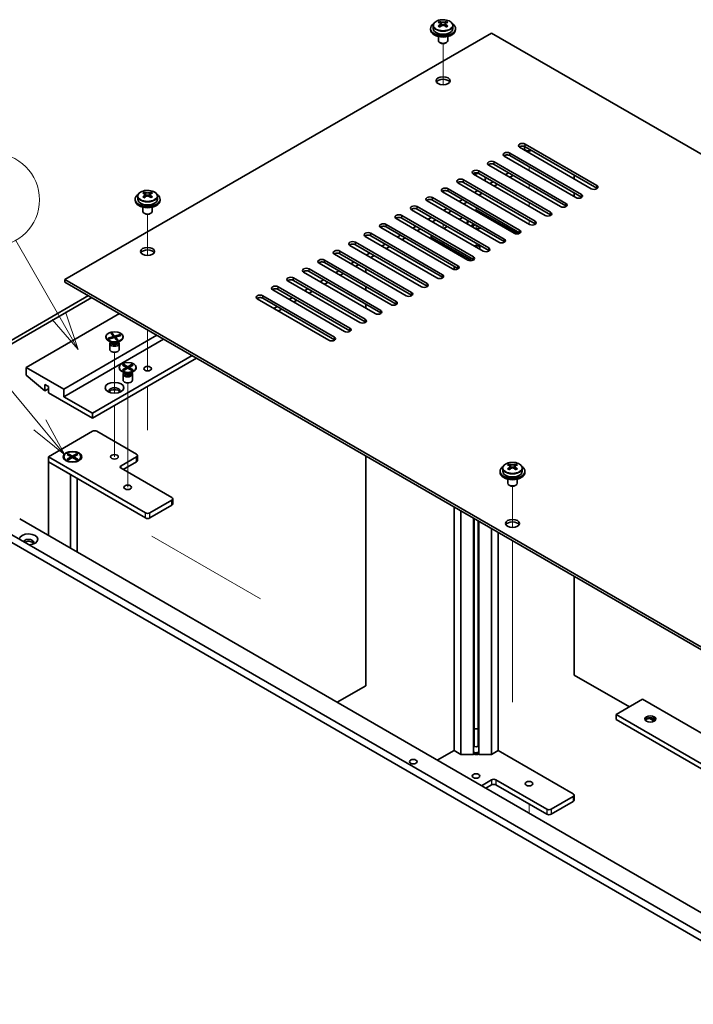
# Model space of a CAD drawing. Units: millimetres. Extents: x 72 to 9516, y 40 to 1445.
# Drawn here: x 1382 to 1598, y 529 to 845 of the extents above; entities that cross this region are included whole.
import ezdxf

# ---------------------------------------------------------------- set-up
doc = ezdxf.new("R2010")
doc.units = ezdxf.units.MM
doc.header["$LTSCALE"] = 5
for name, color, linetype, lineweight in [('Symbol (TK)', 100, 'Continuous', 18), ('Tweak Trail (ISO)', 7, 'Continuous', 18), ('Visible (ISO)', 7, 'Continuous', 35), ('Visible Narrow (ISO)', 7, 'Continuous', 25)]:
    doc.layers.add(name, color=color, linetype=linetype, lineweight=lineweight)
doc.styles.add('Note Text (TK2)', font='txt')

# ---------------------------------------------------------------- blocks, each defined once
blk = doc.blocks.new('バルーン1')
at = {"layer": 'Symbol (TK)', "color": 100}
for p, q in [((278.884, 150.678), (276.129, 155.495)), ((280.126, 148.508), (279.318, 150.926)), ((278.45, 150.43), (280.126, 148.508)), ((278.884, 150.678), (280.126, 148.508))]:
    blk.add_line(p, q, dxfattribs=at)
at = {"layer": 'Symbol (TK)'}
blk.add_circle((274.64, 158.099), 3, dxfattribs=at)
at = {"layer": 'Symbol (TK)', "color": 7, "insert": (274.64, 158.081), "char_height": 2, "attachment_point": 5, "line_spacing_factor": 0.25, "style": 'Note Text (TK2)'}
blk.add_mtext('2', dxfattribs=at)
blk = doc.blocks.new('バルーン2')
at = {"layer": 'Symbol (TK)', "color": 100}
for p, q in [((277.223, 142.513), (269.236, 152.09)), ((278.825, 140.594), (277.607, 142.834)), ((276.839, 142.193), (278.825, 140.594)), ((277.223, 142.513), (278.825, 140.594))]:
    blk.add_line(p, q, dxfattribs=at)
at = {"layer": 'Symbol (TK)'}
blk.add_circle((267.315, 154.393), 3, dxfattribs=at)
at = {"layer": 'Symbol (TK)', "color": 7, "insert": (267.315, 154.376), "char_height": 2, "attachment_point": 5, "line_spacing_factor": 0.25, "style": 'Note Text (TK2)'}
blk.add_mtext('7', dxfattribs=at)

msp = doc.modelspace()

# ---------------------------------------------------------------- linework, layer by layer
at = {"layer": 'Tweak Trail (ISO)'}
for p, q in [((1518.0322, 823.7212), (1518.0322, 836.9542)), ((1518.0322, 823.7212), (1518.0322, 836.9542)), ((1545.6094, 801.9542), (1545.6094, 802.517)), ((1528.6388, 794.6057), (1528.6388, 795.5315)), ((1545.6094, 796.2387), (1545.6094, 797.4635)), ((1518.0322, 789.2985), (1518.0322, 789.6895)), ((1518.0322, 789.2985), (1518.0322, 789.6895)), ((1545.6094, 790.5232), (1545.6094, 791.748)), ((1545.6094, 785.3686), (1545.6094, 786.0325)), ((1528.6388, 783.1748), (1528.6388, 784.3995)), ((1545.6094, 784.8078), (1545.6094, 785.3686)), ((1423.2799, 769.0159), (1423.2799, 782.249)), ((1423.2799, 769.0159), (1423.2799, 782.249)), ((1545.6094, 779.0923), (1545.6094, 780.317)), ((1518.0322, 777.8675), (1518.0322, 779.0923)), ((1518.0322, 777.8675), (1518.0322, 779.0923)), ((1528.6388, 777.4593), (1528.6388, 778.684)), ((1518.0322, 772.1521), (1518.0322, 773.3768)), ((1518.0322, 772.1521), (1518.0322, 773.3768)), ((1528.6388, 771.7438), (1528.6388, 772.9686)), ((1423.2799, 733.4323), (1423.2799, 745.2077)), ((1423.2799, 733.7767), (1423.2799, 745.2077)), ((1412.6733, 724.9003), (1412.6733, 738.0138)), ((1423.2799, 732.0463), (1423.2799, 733.7767)), ((1423.2799, 732.0463), (1423.2799, 733.4323)), ((1416.916, 711.0674), (1416.916, 728.2158)), ((1423.2799, 713.0199), (1423.2799, 727.0406)), ((1423.2799, 713.3643), (1423.2799, 727.0406)), ((1412.6733, 720.8654), (1412.6733, 720.9169)), ((1412.6733, 704.5354), (1412.6733, 720.8654)), ((1416.916, 694.7375), (1416.916, 711.0674)), ((1540.3061, 681.8549), (1540.3061, 695.0879)), ((1540.3061, 681.8549), (1540.3061, 695.0879)), ((1459.4838, 658.9856), (1424.6588, 679.0919)), ((1540.3061, 662.6012), (1540.3061, 677.6426)), ((1540.3061, 662.9456), (1540.3061, 677.6426)), ((1540.3061, 646.6157), (1540.3061, 662.9456)), ((1540.3061, 646.2713), (1540.3061, 662.6012)), ((1540.3061, 626.2033), (1540.3061, 646.6157)), ((1540.3061, 625.8589), (1540.3061, 646.2713)), ((1545.6094, 593.2168), (1545.6094, 590.2775))]:
    msp.add_line(p, q, dxfattribs=at)
at = {"layer": 'Visible (ISO)'}
for p, q in [((1514.8822, 842.7117), (1514.8822, 841.7584)), ((1516.9857, 843.5429), (1516.9857, 844.0353)), ((1517.1987, 843.3174), (1517.509, 843.1383)), ((1517.2025, 842.5341), (1517.2025, 843.2752)), ((1518.5555, 843.1383), (1518.8657, 843.3174)), ((1518.862, 842.5341), (1518.862, 843.2752)), ((1519.0788, 843.5429), (1519.0788, 844.0353)), ((1521.1822, 842.7117), (1521.1822, 841.7584)), ((1533.5886, 840.3295), (1396.7634, 761.3335)), ((1514.0322, 841.7584), (1514.0322, 841.3501)), ((1516.978, 842.2275), (1516.9857, 842.232)), ((1519.0788, 842.232), (1519.0864, 842.2275)), ((1522.0322, 841.7584), (1522.0322, 841.3501)), ((1812.5422, 679.2756), (1533.5886, 840.3295)), ((1516.5322, 839.2093), (1516.5322, 837.88)), ((1517.1483, 837.1656), (1516.9716, 837.2677)), ((1518.9161, 837.1656), (1519.0929, 837.2677)), ((1519.5322, 839.2093), (1519.5322, 837.88)), ((1544.372, 804.7099), (1567.3529, 791.4418)), ((1539.4222, 801.8521), (1562.4032, 788.5841)), ((1565.5852, 790.4212), (1542.6042, 803.6892)), ((1544.1094, 804.0093), (1544.1094, 803.3831)), ((1567.3529, 790.6253), (1544.372, 803.8934)), ((1534.4725, 798.9944), (1557.4534, 785.7263)), ((1560.6354, 787.5634), (1537.6544, 800.8315)), ((1562.4032, 787.7676), (1539.4222, 801.0356)), ((1529.5227, 796.1367), (1552.5037, 782.8686)), ((1552.5037, 782.0521), (1529.5227, 795.3202)), ((1555.6857, 784.7057), (1532.7047, 797.9738)), ((1557.4534, 784.9098), (1534.4725, 798.1779)), ((1539.0687, 795.5243), (1538.008, 794.9119)), ((1545.7862, 778.9902), (1522.8052, 792.2583)), ((1524.573, 793.2789), (1547.5539, 780.0108)), ((1547.5539, 779.1943), (1524.573, 792.4624)), ((1550.7359, 781.848), (1527.755, 795.116)), ((1534.1189, 792.6665), (1533.0583, 792.0542)), ((1540.4829, 794.7078), (1539.4222, 794.0954)), ((1560.1051, 794.8098), (1560.1051, 793.5851)), ((1422.2334, 788.8376), (1422.2334, 789.33)), ((1424.3264, 788.8376), (1424.3264, 789.33)), ((1540.8364, 776.1325), (1517.8555, 789.4006)), ((1519.6232, 790.4212), (1542.6042, 777.1531)), ((1542.6042, 776.3366), (1519.6232, 789.6047)), ((1529.1692, 789.8088), (1528.1085, 789.1964)), ((1530.5834, 788.9923), (1529.5227, 788.3799)), ((1535.5331, 791.85), (1534.4725, 791.2377)), ((1560.1051, 789.0944), (1560.1051, 787.8696)), ((1419.2799, 787.0531), (1419.2799, 786.6449)), ((1420.1299, 788.0064), (1420.1299, 787.0531)), ((1422.2257, 787.5223), (1422.2334, 787.5267)), ((1422.4464, 788.6121), (1422.7567, 788.433)), ((1422.4501, 787.8288), (1422.4501, 788.5699)), ((1423.8032, 788.433), (1424.1134, 788.6121)), ((1424.1097, 787.8288), (1424.1097, 788.5699)), ((1424.3264, 787.5267), (1424.3341, 787.5223)), ((1426.4299, 788.0064), (1426.4299, 787.0531)), ((1427.2799, 787.0531), (1427.2799, 786.6449)), ((1535.8867, 773.2747), (1512.9057, 786.5428)), ((1514.6735, 787.5634), (1537.6544, 774.2954)), ((1537.6544, 773.4789), (1514.6735, 786.7469)), ((1524.2194, 786.9511), (1523.1588, 786.3387)), ((1525.6336, 786.1346), (1524.573, 785.5222)), ((1421.7799, 784.504), (1421.7799, 783.1748)), ((1424.7799, 784.504), (1424.7799, 783.1748)), ((1530.9369, 770.417), (1507.956, 783.6851)), ((1509.7237, 784.7057), (1532.7047, 771.4376)), ((1532.7047, 770.6211), (1509.7237, 783.8892)), ((1519.2697, 784.0933), (1518.209, 783.481)), ((1520.6839, 783.2768), (1519.6232, 782.6645)), ((1528.1792, 783.4401), (1528.6388, 783.7055)), ((1528.6388, 783.7055), (1542.0714, 775.9502)), ((1422.396, 782.4603), (1422.2193, 782.5624)), ((1424.1638, 782.4603), (1424.3406, 782.5624)), ((1525.9872, 767.5593), (1503.0062, 780.8273)), ((1504.774, 781.848), (1527.755, 768.5799)), ((1527.755, 767.7634), (1504.774, 781.0315)), ((1514.3199, 781.2356), (1513.2593, 780.6232)), ((1515.7341, 780.4191), (1514.6735, 779.8067)), ((1523.2295, 780.5824), (1524.2901, 781.1948)), ((1521.0374, 764.7015), (1498.0565, 777.9696)), ((1499.8242, 778.9902), (1522.8052, 765.7222)), ((1522.8052, 764.9057), (1499.8242, 778.1737)), ((1509.3702, 778.3778), (1508.3095, 777.7655)), ((1510.7844, 777.5614), (1509.7237, 776.949)), ((1518.2797, 777.7247), (1519.3404, 778.337)), ((1525.8888, 779.2556), (1525.8888, 779.1331)), ((1526.9418, 778.4935), (1527.9553, 779.0787)), ((1526.9418, 778.4935), (1527.3996, 778.6646)), ((1527.3189, 778.2758), (1526.9418, 778.4935)), ((1528.3324, 778.8609), (1527.3189, 778.2758)), ((1527.3996, 778.6646), (1527.696, 778.4935)), ((1528.2617, 778.9018), (1528.2617, 778.8201)), ((1530.1463, 777.7581), (1530.1945, 777.7859)), ((1489.9247, 773.2747), (1512.9057, 760.0067)), ((1516.0877, 761.8438), (1493.1067, 775.1119)), ((1494.8745, 776.1325), (1517.8555, 762.8644)), ((1517.8555, 762.0479), (1494.8745, 775.316)), ((1504.4204, 775.5201), (1503.3598, 774.9077)), ((1505.8346, 774.7036), (1504.774, 774.0912)), ((1514.2038, 775.1323), (1514.2038, 774.3624)), ((1527.2222, 767.377), (1514.4967, 774.724)), ((1484.975, 770.417), (1507.956, 757.1489)), ((1511.1379, 758.9861), (1488.157, 772.2541)), ((1512.9057, 759.1902), (1489.9247, 772.4582)), ((1499.4707, 772.6624), (1498.41, 772.05)), ((1500.8849, 771.8459), (1499.8242, 771.2335)), ((1480.0252, 767.5593), (1503.0062, 754.2912)), ((1506.1882, 756.1283), (1483.2072, 769.3964)), ((1507.956, 756.3324), (1484.975, 769.6005)), ((1489.5712, 766.9469), (1488.5105, 766.3345)), ((1494.5209, 769.8046), (1493.4603, 769.1923)), ((1495.9351, 768.9881), (1494.8745, 768.3758)), ((1496.2887, 750.4128), (1473.3077, 763.6809)), ((1475.0755, 764.7015), (1498.0565, 751.4335)), ((1498.0565, 750.617), (1475.0755, 763.885)), ((1501.2384, 753.2706), (1478.2575, 766.5386)), ((1503.0062, 753.4747), (1480.0252, 766.7428)), ((1484.6214, 764.0892), (1483.5608, 763.4768)), ((1490.9854, 766.1304), (1489.9247, 765.518)), ((1493.2481, 763.5993), (1493.2481, 764.824)), ((1521.5678, 764.5196), (1521.5678, 765.6201)), ((1396.7634, 761.3335), (1675.717, 600.2795)), ((1396.7634, 760.517), (1396.7634, 761.3335)), ((1675.717, 599.463), (1396.7634, 760.517)), ((1491.339, 747.5551), (1468.358, 760.8232)), ((1470.1257, 761.8438), (1493.1067, 748.5757)), ((1493.1067, 747.7592), (1470.1257, 761.0273)), ((1479.6717, 761.2314), (1478.611, 760.619)), ((1486.0357, 763.2727), (1484.975, 762.6603)), ((1486.3892, 744.6974), (1463.4082, 757.9654)), ((1465.176, 758.9861), (1488.157, 745.718)), ((1488.157, 744.9015), (1465.176, 758.1696)), ((1474.7219, 758.3737), (1473.6613, 757.7613)), ((1476.1362, 757.5572), (1475.0755, 756.9448)), ((1481.0859, 760.4149), (1480.0252, 759.8026)), ((1493.2481, 757.8838), (1493.2481, 759.1085)), ((1355.0088, 727.6734), (1404.3295, 756.1487)), ((1405.3901, 755.5364), (1356.0694, 727.061)), ((1481.4395, 741.8396), (1458.4585, 755.1077)), ((1460.2263, 756.1283), (1483.2072, 742.8602)), ((1483.2072, 742.0438), (1460.2263, 755.3118)), ((1469.7722, 755.5159), (1468.7115, 754.9036)), ((1471.1864, 754.6994), (1470.1257, 754.0871)), ((1464.8224, 752.6582), (1463.7618, 752.0458)), ((1466.2367, 751.8417), (1465.176, 751.2293)), ((1493.2481, 752.1683), (1493.2481, 753.3931)), ((1414.2643, 750.4128), (1384.3891, 733.1644)), ((1493.2481, 747.6526), (1493.2481, 747.6617)), ((1426.2851, 743.4726), (1396.4099, 726.2241)), ((1428.4064, 742.2479), (1396.4099, 723.7746)), ((1409.9233, 742.9623), (1409.9233, 742.8398)), ((1410.6603, 742.5264), (1412.3133, 743.0271)), ((1410.6603, 742.5264), (1411.2337, 742.6068)), ((1410.9081, 742.2537), (1410.6603, 742.5264)), ((1411.6238, 741.2004), (1410.7288, 741.7172)), ((1412.5611, 742.7544), (1410.9081, 742.2537)), ((1411.2337, 742.6068), (1411.4151, 742.4073)), ((1411.2337, 742.6068), (1411.5097, 742.4359)), ((1411.446, 743.9814), (1411.9182, 744.1245)), ((1412.3133, 743.0271), (1411.446, 743.9814)), ((1412.2191, 743.7002), (1411.8133, 743.5773)), ((1411.9182, 744.1245), (1412.2191, 743.7002)), ((1411.9182, 744.1245), (1412.7856, 743.1702)), ((1412.2191, 743.7002), (1412.5511, 742.7514)), ((1412.3133, 743.0271), (1412.3133, 742.6794)), ((1413.4284, 741.8001), (1412.5611, 742.7544)), ((1412.7856, 743.1702), (1414.4385, 743.6709)), ((1412.7856, 743.1702), (1412.7856, 742.5075)), ((1412.9687, 742.3059), (1413.0334, 742.3851)), ((1414.6863, 743.3983), (1413.0334, 742.8975)), ((1413.0334, 742.8975), (1413.9007, 741.9432)), ((1413.0334, 742.2348), (1413.0334, 742.8975)), ((1413.194, 742.0581), (1413.5998, 742.181)), ((1413.9007, 741.9432), (1413.4284, 741.8001)), ((1413.5891, 743.0659), (1413.8651, 743.404)), ((1413.5998, 742.181), (1413.9007, 741.9432)), ((1413.7229, 741.2004), (1414.6179, 741.7172)), ((1413.8651, 743.404), (1414.4385, 743.6709)), ((1414.0465, 743.2044), (1413.8651, 743.404)), ((1414.4385, 743.6709), (1414.6863, 743.3983)), ((1415.4233, 742.9623), (1415.4233, 742.8398)), ((1411.1733, 740.7986), (1411.1733, 738.8798)), ((1411.4126, 741.3223), (1411.2702, 741.1048)), ((1411.4233, 741.3162), (1411.4233, 741.2068)), ((1413.9233, 741.3162), (1413.9233, 741.2068)), ((1413.934, 741.3223), (1414.0764, 741.1048)), ((1414.1733, 740.7986), (1414.1733, 738.8798)), ((1437.5988, 736.9406), (1405.6023, 718.4674)), ((1439.0131, 736.1242), (1405.6023, 716.8344)), ((1396.4099, 726.2241), (1384.3891, 733.1644)), ((1384.3891, 733.1644), (1384.3891, 730.7149)), ((1414.166, 733.1644), (1414.166, 733.0419)), ((1415.2189, 733.9264), (1415.596, 734.1441)), ((1416.5388, 733.1644), (1415.2189, 733.9264)), ((1415.2189, 732.4023), (1416.5388, 733.1644)), ((1415.2189, 732.4023), (1415.6768, 732.5734)), ((1415.596, 732.1846), (1415.2189, 732.4023)), ((1415.596, 734.1441), (1416.916, 733.3821)), ((1415.596, 734.1441), (1416.0539, 733.7866)), ((1416.916, 732.9466), (1415.596, 732.1846)), ((1415.6768, 732.5734), (1415.9732, 732.4023)), ((1416.0539, 733.7866), (1415.7575, 733.6155)), ((1416.0539, 733.7866), (1416.3503, 733.2732)), ((1416.5388, 733.1644), (1416.5388, 732.7289)), ((1416.5388, 732.9466), (1416.6331, 732.7833)), ((1416.916, 733.3821), (1418.2359, 734.1441)), ((1416.916, 732.9466), (1416.916, 733.3821)), ((1418.2359, 732.1846), (1416.916, 732.9466)), ((1417.1988, 732.7833), (1417.2931, 732.9466)), ((1418.613, 733.9264), (1417.2931, 733.1644)), ((1417.2931, 733.1644), (1417.2931, 732.7289)), ((1417.2931, 733.1644), (1418.613, 732.4023)), ((1417.4816, 733.2732), (1417.778, 733.7866)), ((1417.778, 733.7866), (1418.2359, 734.1441)), ((1418.0744, 733.6155), (1417.778, 733.7866)), ((1417.8588, 732.4023), (1418.1552, 732.5734)), ((1418.1552, 732.5734), (1418.613, 732.4023)), ((1418.2359, 734.1441), (1418.613, 733.9264)), ((1418.613, 732.4023), (1418.2359, 732.1846)), ((1419.666, 733.1644), (1419.666, 733.0419)), ((1384.3891, 730.7149), (1390.3287, 725.6526)), ((1415.8664, 731.4025), (1414.9714, 731.9192)), ((1415.416, 731.0006), (1415.416, 729.0819)), ((1415.6553, 731.5244), (1415.5128, 731.3068)), ((1415.666, 731.5182), (1415.666, 731.4089)), ((1417.9655, 731.4025), (1418.8605, 731.9192)), ((1418.166, 731.5182), (1418.166, 731.4089)), ((1418.1767, 731.5244), (1418.3191, 731.3068)), ((1418.416, 731.0006), (1418.416, 729.0819)), ((1390.3287, 725.6526), (1390.3287, 727.6938)), ((1390.3287, 727.6938), (1391.4601, 727.0406)), ((1391.4601, 726.3058), (1390.3287, 725.6526)), ((1391.4601, 727.0406), (1391.4601, 724.9994)), ((1396.4099, 723.7746), (1396.4099, 726.2241)), ((1391.4601, 724.9994), (1405.6023, 716.8344)), ((1405.6023, 718.4674), (1396.4099, 723.7746)), ((1405.6023, 716.8344), (1405.6023, 718.4674)), ((1391.4601, 704.5053), (1405.6023, 712.6703)), ((1407.0165, 712.6703), (1419.7444, 705.3218)), ((1672.7472, 507.8929), (1331.4975, 704.9136)), ((1333.6188, 706.1383), (1674.8685, 509.1177)), ((1391.4601, 702.8723), (1391.4601, 704.5053)), ((1422.5728, 686.5424), (1391.4601, 704.5053)), ((1396.4176, 704.5053), (1396.4176, 704.3828)), ((1397.4705, 705.2674), (1397.8477, 705.4851)), ((1398.7905, 704.5053), (1397.4705, 705.2674)), ((1397.4705, 703.7433), (1398.7905, 704.5053)), ((1397.4705, 703.7433), (1397.9284, 703.9144)), ((1397.8477, 703.5255), (1397.4705, 703.7433)), ((1397.8477, 705.4851), (1399.1676, 704.7231)), ((1397.8477, 705.4851), (1398.3055, 705.1276)), ((1399.1676, 704.2876), (1397.8477, 703.5255)), ((1397.9284, 703.9144), (1398.2248, 703.7433)), ((1398.3055, 705.1276), (1398.0091, 704.9564)), ((1398.3055, 705.1276), (1398.6019, 704.6142)), ((1398.7905, 704.5053), (1398.7905, 704.0699)), ((1398.7905, 704.2876), (1398.8847, 704.1243)), ((1399.1676, 704.7231), (1400.4875, 705.4851)), ((1399.1676, 704.2876), (1399.1676, 704.7231)), ((1400.4875, 703.5255), (1399.1676, 704.2876)), ((1399.4504, 704.1243), (1399.5447, 704.2876)), ((1400.8646, 705.2674), (1399.5447, 704.5053)), ((1399.5447, 704.5053), (1399.5447, 704.0699)), ((1399.5447, 704.5053), (1400.8646, 703.7433)), ((1399.7333, 704.6142), (1400.0297, 705.1276)), ((1400.0297, 705.1276), (1400.4875, 705.4851)), ((1400.3261, 704.9564), (1400.0297, 705.1276)), ((1400.1104, 703.7433), (1400.4068, 703.9144)), ((1400.4068, 703.9144), (1400.8646, 703.7433)), ((1400.4875, 705.4851), (1400.8646, 705.2674)), ((1400.8646, 703.7433), (1400.4875, 703.5255)), ((1401.9176, 704.5053), (1401.9176, 704.3828)), ((1419.7444, 704.5053), (1414.7946, 701.6476)), ((1420.0373, 703.2806), (1420.0373, 704.9136)), ((1493.2481, 631.1227), (1493.2481, 704.8115)), ((1391.4601, 702.8723), (1398.5312, 698.7898)), ((1391.4601, 702.8723), (1391.4601, 679.2756)), ((1391.4601, 702.8723), (1422.5728, 684.9094)), ((1397.6601, 703.0078), (1397.223, 703.2602)), ((1400.6751, 703.0078), (1401.1121, 703.2602)), ((1414.7946, 700.8311), (1431.0581, 691.4414)), ((1415.5017, 700.4228), (1419.7444, 702.8723)), ((1537.1561, 700.8454), (1537.1561, 699.8921)), ((1539.2596, 701.6766), (1539.2596, 702.169)), ((1539.4726, 701.4511), (1539.7828, 701.272)), ((1539.4763, 700.6678), (1539.4763, 701.4089)), ((1540.8294, 701.272), (1541.1396, 701.4511)), ((1541.1359, 700.6678), (1541.1359, 701.4089)), ((1541.3526, 701.6766), (1541.3526, 702.169)), ((1543.4561, 700.8454), (1543.4561, 699.8921)), ((1398.5312, 675.1931), (1398.5312, 698.7898)), ((1400.6676, 697.5564), (1400.6676, 673.9596)), ((1536.3061, 699.8921), (1536.3061, 699.4839)), ((1539.2519, 700.3612), (1539.2596, 700.3657)), ((1541.3526, 700.3657), (1541.3603, 700.3612)), ((1544.3061, 699.8921), (1544.3061, 699.4839)), ((1538.8061, 697.343), (1538.8061, 696.0138)), ((1539.4222, 695.2993), (1539.2454, 695.4014)), ((1541.19, 695.2993), (1541.3668, 695.4014)), ((1541.8061, 697.343), (1541.8061, 696.0138)), ((1431.0581, 690.6249), (1423.987, 686.5424)), ((1423.987, 684.9094), (1431.0581, 688.9919)), ((1431.351, 689.4001), (1431.351, 691.0331)), ((1521.5678, 610.3633), (1521.5678, 688.4612)), ((1523.7042, 609.1298), (1523.7042, 687.2277)), ((1527.7728, 609.1298), (1527.7728, 684.8787)), ((1382.2677, 684.5828), (1643.1901, 533.9392)), ((1527.9888, 615.9646), (1527.9888, 684.754)), ((1529.2888, 615.9646), (1529.2888, 684.0034)), ((1529.5049, 609.1298), (1529.5049, 683.8787)), ((1533.5735, 609.1298), (1533.5735, 681.5296)), ((1535.7099, 680.2962), (1535.7099, 610.3633)), ((1560.1051, 666.2116), (1560.1051, 634.5724)), ((1560.1051, 634.5724), (1577.7828, 624.3662)), ((1484.0558, 625.8155), (1493.2481, 631.1227)), ((1582.0254, 626.8157), (1573.5401, 621.9167)), ((1582.0254, 626.8157), (1675.3635, 572.9269)), ((1573.5401, 621.9167), (1573.5401, 620.2837)), ((1666.8782, 568.0279), (1573.5401, 621.9167)), ((1573.5401, 620.2837), (1666.5247, 566.599)), ((1584.3333, 620.5842), (1585.7377, 619.7734)), ((1527.9836, 615.9542), (1527.9888, 615.9646)), ((1527.9836, 611.7901), (1527.9836, 615.9542)), ((1529.2888, 615.9646), (1529.2941, 615.9542)), ((1529.2941, 615.9542), (1529.2941, 611.7901)), ((1516.1938, 607.2606), (1521.5678, 610.3633)), ((1523.7042, 609.1298), (1521.5678, 610.3633)), ((1527.7728, 609.1298), (1523.7042, 609.1298)), ((1527.9836, 609.3406), (1527.7728, 609.1298)), ((1527.9836, 609.3406), (1527.9836, 609.5619)), ((1529.2941, 609.5619), (1529.2941, 609.3406)), ((1529.5049, 609.1298), (1529.2941, 609.3406)), ((1533.5735, 609.1298), (1529.5049, 609.1298)), ((1535.7099, 610.3633), (1533.5735, 609.1298)), ((1535.7099, 610.3633), (1559.7515, 596.4828)), ((1533.5886, 600.9736), (1530.3359, 599.0956)), ((1551.2663, 591.5838), (1535.0028, 600.9736)), ((1531.7501, 598.2791), (1533.5886, 599.3406)), ((1535.0028, 599.3406), (1551.2663, 589.9509)), ((1559.7515, 595.6663), (1552.6805, 591.5838)), ((1552.6805, 589.9509), (1559.7515, 594.0333)), ((1560.0444, 596.0746), (1560.0444, 594.4416))]:
    msp.add_line(p, q, dxfattribs=at)
for centre, major_axis, start_param, end_param in [((1518.0322, 841.7584), (-4, 0), 5.561933, 10.14603027), ((1516.7241, 837.4104), (3.9687, 6.8741), 0.73876697, 0.83202936), ((1517.7706, 836.5041), (-4.0709, 7.051), 5.63454626, 5.72701128), ((1517.7706, 836.8062), (4.0709, 7.051), 0.92215728, 1.0146223), ((1518.2939, 836.8062), (4.0709, -7.051), 2.49295361, 2.58541863), ((1518.2939, 836.5041), (-4.0709, -7.051), 4.06374993, 4.15621495), ((1518.0322, 843.4404), (-0.74, 0), 0.78539816, 2.35619449), ((1517.7706, 836.8062), (4.0709, 7.051), 0.55617403, 0.64863905), ((1517.7706, 836.5041), (-4.0709, 7.051), 5.26856301, 5.36102803), ((1519.3404, 837.4104), (3.9687, -6.8741), 2.3095633, 2.40282568), ((1518.2939, 836.5041), (-4.0709, -7.051), 3.69776668, 3.7902317), ((1518.2939, 836.8062), (4.0709, -7.051), 2.12697035, 2.21943537), ((1518.0322, 841.3501), (-4, 0), 0, 3.14159265), ((1518.0322, 841.7584), (3.15, 0), 3.14159265, 6.28318531), ((1516.7241, 835.8999), (-3.9687, 6.8741), 5.45115595, 5.54441834), ((1516.4625, 842.5341), (-0.74, 0), 2.35619449, 2.44398716), ((1516.4625, 842.5341), (0.74, 0), 5.76428617, 6.28318531), ((1519.602, 842.5341), (-0.74, 0), 0, 0.51889914), ((1519.602, 842.5341), (-0.74, 0), 0.69760549, 0.78539816), ((1519.3404, 835.8999), (-3.9687, -6.8741), 3.88035962, 3.97362201), ((1518.0322, 837.88), (-1.5, 0), 0, 3.14159267), ((1518.0322, 837.6759), (-1.25, 0), 0.78539816, 2.35619449), ((1518.0322, 824.2037), (2.25, 0), 0.31968726, 2.82190539), ((1543.4881, 804.1996), (-1.25, 0), 3.92699082, 7.06858347), ((1538.5383, 801.3418), (-1.25, 0), 3.92699082, 7.06858347), ((1543.4881, 803.3831), (-1.25, 0), 3.92699082, 5.68192109), ((1545.6094, 803.3831), (-1.5, 0), 0, 2.18874641), ((1533.5886, 798.4841), (-1.25, 0), 3.92699082, 7.06858347), ((1533.5886, 797.6676), (-1.25, 0), 3.92699082, 5.68192109), ((1538.5383, 800.5253), (-1.25, 0), 3.92699082, 5.68192109), ((1528.6388, 795.6263), (-1.25, 0), 3.92699082, 7.06858347), ((1528.6388, 794.8098), (-1.25, 0), 3.92699082, 5.68192109), ((1528.6388, 793.5851), (3, 0), 1.19653603, 1.91936437), ((1523.6891, 792.7686), (-1.25, 0), 3.92699082, 7.06858347), ((1523.6891, 791.9521), (-1.25, 0), 3.92699082, 5.68192109), ((1528.6388, 793.5851), (3, 0), 5.92756258, 6.65744561), ((1421.9718, 782.7051), (3.9687, 6.8741), 0.73876697, 0.83202936), ((1423.0183, 781.7988), (-4.0709, 7.051), 5.63454626, 5.72701128), ((1423.5416, 782.1009), (4.0709, -7.051), 2.49295361, 2.58541863), ((1423.0183, 782.1009), (4.0709, 7.051), 0.55617403, 0.64863905), ((1424.5881, 782.7051), (3.9687, -6.8741), 2.3095633, 2.40282568), ((1423.5416, 781.7988), (-4.0709, -7.051), 3.69776668, 3.7902317), ((1518.7393, 789.9109), (-1.25, 0), 3.92699082, 7.06858347), ((1518.7393, 789.0944), (-1.25, 0), 3.92699082, 5.68192109), ((1566.469, 790.9315), (1.25, 0), 3.92699082, 7.06858347), ((1566.469, 790.115), (-1.25, 0), 3.74285687, 3.92699082), ((1423.2799, 787.0531), (-4, 0), 5.561933, 10.14603027), ((1423.2799, 786.6449), (-4, 0), 0, 3.14159265), ((1423.2799, 787.0531), (3.15, 0), 3.14159265, 6.28318531), ((1423.0183, 782.1009), (4.0709, 7.051), 0.92215728, 1.0146223), ((1421.9718, 781.1946), (-3.9687, 6.8741), 5.45115595, 5.54441834), ((1423.5416, 781.7988), (-4.0709, -7.051), 4.06374993, 4.15621495), ((1421.7101, 787.8288), (-0.74, 0), 2.35619449, 2.44398716), ((1421.7101, 787.8288), (0.74, 0), 5.76428617, 6.28318531), ((1423.2799, 788.7351), (-0.74, 0), 0.78539816, 2.35619449), ((1423.0183, 781.7988), (-4.0709, 7.051), 5.26856301, 5.36102803), ((1424.8497, 787.8288), (-0.74, 0), 0, 0.51889914), ((1424.8497, 787.8288), (-0.74, 0), 0.69760549, 0.78539816), ((1423.5416, 782.1009), (4.0709, -7.051), 2.12697035, 2.21943537), ((1424.5881, 781.1946), (-3.9687, -6.8741), 3.88035962, 3.97362201), ((1513.7896, 787.0531), (-1.25, 0), 3.92699082, 7.06858347), ((1513.7896, 786.2366), (-1.25, 0), 3.92699082, 5.68192109), ((1561.5193, 788.0737), (1.25, 0), 3.92699082, 7.06858347), ((1561.5193, 787.2573), (-1.25, 0), 3.74285687, 3.92699082), ((1423.2799, 783.1748), (-1.5, 0), 0, 3.14159265), ((1508.8398, 784.1954), (-1.25, 0), 3.92699082, 7.06858347), ((1508.8398, 783.3789), (-1.25, 0), 3.92699082, 5.68192109), ((1551.6198, 782.3583), (1.25, 0), 3.92699082, 7.06858347), ((1556.5696, 785.216), (1.25, 0), 3.92699082, 7.06858347), ((1556.5696, 784.3995), (-1.25, 0), 3.74285687, 3.92699082), ((1423.2799, 782.9706), (-1.25, 0), 0.78539816, 2.35619449), ((1503.8901, 781.3377), (-1.25, 0), 3.92699082, 7.06858347), ((1503.8901, 780.5212), (-1.25, 0), 3.92699082, 5.68192109), ((1528.6388, 779.2556), (-3, 0), 5.73329138, 6.32099912), ((1528.6388, 779.2556), (-2.75, 0), 5.75516479, 6.42508236), ((1546.6701, 779.5005), (1.25, 0), 3.92699082, 7.06858347), ((1551.6198, 781.5418), (-1.25, 0), 3.74285687, 3.92699082), ((1493.9906, 775.6222), (-1.25, 0), 3.92699082, 7.06858347), ((1498.9403, 778.4799), (-1.25, 0), 3.92699082, 7.06858347), ((1498.9403, 777.6634), (-1.25, 0), 3.92699082, 5.68192109), ((1528.6388, 779.1331), (-2.75, 0), 0, 0.05581835), ((1528.6388, 779.2556), (-2.75, 0), 1.42889927, 2.09881684), ((1528.6388, 779.1331), (-2.75, 0), 1.51497798, 2.15483657), ((1528.6388, 779.2556), (-3, 0), 1.53298251, 2.12069025), ((1541.7203, 776.6428), (1.25, 0), 3.92699082, 7.06858347), ((1541.7203, 775.8263), (-1.25, 0), 3.74285687, 3.92699082), ((1546.6701, 778.684), (-1.25, 0), 3.74285687, 3.92699082), ((1489.0409, 772.7644), (-1.25, 0), 3.92699082, 7.06858347), ((1493.9906, 774.8057), (-1.25, 0), 3.92699082, 5.68192109), ((1515.2038, 775.1323), (-1, 0), 5.64835542, 7.06858347), ((1536.7706, 773.7851), (1.25, 0), 3.92699082, 7.06858347), ((1536.7706, 772.9686), (-1.25, 0), 3.74285687, 3.92699082), ((1423.2799, 769.4984), (2.25, 0), 0.31968726, 2.82190539), ((1484.0911, 769.9067), (-1.25, 0), 3.92699082, 7.06858347), ((1489.0409, 771.9479), (-1.25, 0), 3.92699082, 5.68192109), ((1528.6388, 771.458), (1.2295, 0), 5.78644781, 8.35071913), ((1531.8208, 770.9273), (1.25, 0), 3.92699082, 7.06858347), ((1531.8208, 770.1108), (-1.25, 0), 3.74285687, 3.92699082), ((1479.1414, 767.049), (-1.25, 0), 3.92699082, 7.06858347), ((1479.1414, 766.2325), (-1.25, 0), 3.92699082, 5.68192109), ((1484.0911, 769.0902), (-1.25, 0), 3.92699082, 5.68192109), ((1526.8711, 768.0696), (1.25, 0), 3.92699082, 7.06858347), ((1526.8711, 767.2531), (-1.25, 0), 3.74285687, 3.92699082), ((1474.1916, 764.1912), (-1.25, 0), 3.92699082, 7.06858347), ((1474.1916, 763.3747), (-1.25, 0), 3.92699082, 5.68192109), ((1521.9213, 765.2118), (1.25, 0), 3.92699082, 7.06858347), ((1521.9213, 764.3953), (-1.25, 0), 3.74285687, 3.92699082), ((1469.2419, 761.3335), (-1.25, 0), 3.92699082, 7.06858347), ((1469.2419, 760.517), (-1.25, 0), 3.92699082, 5.68192109), ((1516.9716, 762.3541), (1.25, 0), 3.92699082, 7.06858347), ((1516.9716, 761.5376), (-1.25, 0), 3.74285687, 3.92699082), ((1464.2921, 758.4757), (-1.25, 0), 3.92699082, 7.06858347), ((1464.2921, 757.6592), (-1.25, 0), 3.92699082, 5.68192109), ((1512.0218, 759.4964), (1.25, 0), 3.92699082, 7.06858347), ((1512.0218, 758.6799), (-1.25, 0), 3.74285687, 3.92699082), ((1459.3424, 755.618), (-1.25, 0), 3.92699082, 7.06858347), ((1459.3424, 754.8015), (-1.25, 0), 3.92699082, 5.68192109), ((1502.1223, 753.7809), (1.25, 0), 3.92699082, 7.06858347), ((1507.0721, 756.6386), (1.25, 0), 3.92699082, 7.06858347), ((1507.0721, 755.8221), (-1.25, 0), 3.74285687, 3.92699082), ((1497.1726, 750.9232), (1.25, 0), 3.92699082, 7.06858347), ((1502.1223, 752.9644), (-1.25, 0), 3.74285687, 3.92699082), ((1492.2228, 748.0654), (1.25, 0), 3.92699082, 7.06858347), ((1497.1726, 750.1067), (-1.25, 0), 3.74285687, 3.92699082), ((1487.2731, 745.2077), (1.25, 0), 3.92699082, 7.06858347), ((1487.2731, 744.3912), (-1.25, 0), 3.74285687, 3.92699082), ((1492.2228, 747.2489), (-1.25, 0), 3.74285687, 3.92699082), ((1412.6733, 742.8398), (2.75, 0), 3.14159265, 6.28318531), ((1482.3233, 742.3499), (1.25, 0), 3.92699082, 7.06858347), ((1482.3233, 741.5334), (-1.25, 0), 3.74285687, 3.92699082), ((1412.6733, 740.7986), (1.5, 0), 2.78022553, 6.64455243), ((1412.6733, 738.8798), (1.5, 0), 3.14159265, 6.28318531), ((1412.6733, 741.2068), (1.25, 0), 3.14159265, 6.28318531), ((1416.916, 733.0419), (2.75, 0), 3.14159265, 6.28318531), ((1416.916, 731.0006), (1.5, 0), 2.78022553, 6.64455243), ((1416.916, 729.0819), (1.5, 0), 3.14159265, 6.28318531), ((1416.916, 731.4089), (1.25, 0), 3.14159265, 6.28318531), ((1412.6733, 725.6118), (1.75, 0), 5.81129743, 9.89666583), ((1412.6733, 724.9994), (1.75, 0), 0.30788709, 2.83370556), ((1406.3094, 712.262), (1, 0), 0.78539816, 2.35619449), ((1399.1676, 704.3828), (2.75, 0), 3.14159265, 6.28318531), ((1419.0373, 704.9136), (1, 0), 5.49778714, 7.06858347), ((1415.5017, 701.2393), (-1, 0), 5.49778714, 7.06858347), ((1419.0373, 703.2806), (1, 0), 5.49778714, 6.28318531), ((1540.3061, 699.8921), (-4, 0), 5.561933, 10.14603027), ((1538.9979, 695.5441), (3.9687, 6.8741), 0.73876697, 0.83202936), ((1540.0445, 694.6378), (-4.0709, 7.051), 5.63454626, 5.72701128), ((1540.0445, 694.9399), (4.0709, 7.051), 0.92215728, 1.0146223), ((1538.9979, 694.0336), (-3.9687, 6.8741), 5.45115595, 5.54441834), ((1540.5677, 694.9399), (4.0709, -7.051), 2.49295361, 2.58541863), ((1540.5677, 694.6378), (-4.0709, -7.051), 4.06374993, 4.15621495), ((1538.7363, 700.6678), (0.74, 0), 5.76428617, 6.28318531), ((1540.3061, 701.5741), (-0.74, 0), 0.78539816, 2.35619449), ((1540.0445, 694.9399), (4.0709, 7.051), 0.55617403, 0.64863905), ((1540.0445, 694.6378), (-4.0709, 7.051), 5.26856301, 5.36102803), ((1541.8759, 700.6678), (-0.74, 0), 0, 0.51889914), ((1541.6142, 695.5441), (3.9687, -6.8741), 2.3095633, 2.40282568), ((1540.5677, 694.6378), (-4.0709, -7.051), 3.69776668, 3.7902317), ((1540.5677, 694.9399), (4.0709, -7.051), 2.12697035, 2.21943537), ((1541.6142, 694.0336), (-3.9687, -6.8741), 3.88035962, 3.97362201), ((1540.3061, 699.4839), (-4, 0), 0, 3.14159265), ((1540.3061, 699.8921), (3.15, 0), 3.14159265, 6.28318531), ((1538.7363, 700.6678), (-0.74, 0), 2.35619449, 2.44398716), ((1541.8759, 700.6678), (-0.74, 0), 0.69760549, 0.78539816), ((1540.3061, 696.0138), (-1.5, 0), 0, 3.14159265), ((1540.3061, 695.8096), (-1.25, 0), 0.78539816, 2.35619449), ((1430.351, 691.0331), (1, 0), 5.49778714, 7.06858347), ((1430.351, 689.4001), (1, 0), 5.49778714, 6.28318531), ((1423.2799, 686.9506), (-1, 0), 0.78539816, 2.35619449), ((1423.2799, 685.3177), (1, 0), 3.92699082, 5.49778714), ((1540.3061, 682.3374), (2.25, 0), 0.31968726, 2.82190539), ((1385.0962, 678.0508), (-3, 0), 1.62646683, 6.2275148), ((1385.0962, 677.0302), (1.75, 0), 5.81129743, 9.08229084), ((1385.0962, 676.4178), (1.75, 0), 0.30788709, 2.35619449), ((1584.5003, 619.8755), (-1.75, 0), 3.44947975, 5.97529822), ((1584.5003, 618.8548), (-3, 0), 4.16602752, 5.25875044), ((1528.6388, 616.6146), (1.3, 0), 1.04719755, 2.0943951), ((1528.6388, 609.9958), (-1.6, 0), 1.04719755, 2.0943951), ((1528.6388, 612.4453), (1.5, 0), 4.1887902, 5.23598776), ((1528.6388, 610.5266), (1.5, 0), 4.1887902, 5.23598776), ((1528.6388, 610.1183), (1.25, 0), 4.16061355, 5.26416441), ((1534.2957, 600.5653), (-1, 0), 3.92699082, 5.49778714), ((1534.2957, 598.9323), (1, 0), 0.78539816, 2.35619449), ((1559.0444, 596.0746), (1, 0), 5.49778714, 7.06858347), ((1559.0444, 594.4416), (1, 0), 5.49778714, 6.28318531), ((1551.9734, 591.9921), (-1, 0), 0.78539816, 2.35619449), ((1551.9734, 590.3591), (1, 0), 3.92699082, 5.49778714)]:
    msp.add_ellipse(centre, major_axis=major_axis, ratio=0.57735027, start_param=start_param, end_param=end_param, dxfattribs=at)
for centre, major_axis in [((1518.0322, 825.0202), (-2.25, 0)), ((1423.2799, 770.3149), (-2.25, 0)), ((1412.6733, 742.9623), (-2.75, 0)), ((1416.916, 733.1644), (-2.75, 0)), ((1423.2799, 732.7561), (-1.2295, 0)), ((1412.6733, 726.6324), (-3, 0)), ((1399.1676, 704.5053), (3, 0)), ((1399.1676, 704.5053), (-2.75, 0)), ((1412.6733, 704.5053), (1.2295, 0)), ((1416.916, 694.7074), (1.2295, 0)), ((1540.3061, 683.1539), (-2.25, 0)), ((1584.5003, 620.4878), (1.75, 0)), ((1508.4863, 606.8115), (-1.2295, 0)), ((1528.6388, 602.1983), (1.2295, 0)), ((1545.6094, 599.7488), (1.2295, 0))]:
    msp.add_ellipse(centre, major_axis=major_axis, ratio=0.57735027, dxfattribs=at)
for points, knots in [([(1514.8822, 842.7117), (1514.8822, 842.9061), (1514.9324, 843.1), (1515.127, 843.4721), (1515.2756, 843.6493), (1515.6607, 843.9728), (1515.9017, 844.1171), (1516.4477, 844.3532), (1516.7531, 844.4446), (1517.3953, 844.5654), (1517.7319, 844.595), (1518.4034, 844.5906), (1518.7382, 844.5565), (1519.374, 844.4277), (1519.6749, 844.3328), (1520.2134, 844.0894), (1520.4508, 843.9408), (1520.8344, 843.6018), (1520.9816, 843.4114), (1521.1448, 843.0477), (1521.1822, 842.8799), (1521.1822, 842.7117)], [5.49778714, 5.49778714, 5.49778714, 5.49778714, 5.79094522, 5.79094522, 6.09996062, 6.09996062, 6.42572043, 6.42572043, 6.7535856, 6.7535856, 7.08013516, 7.08013516, 7.40612231, 7.40612231, 7.73275181, 7.73275181, 8.06067531, 8.06067531, 8.38582545, 8.38582545, 8.6393798, 8.6393798, 8.6393798, 8.6393798]), ([(1516.9857, 842.9387), (1517.0511, 842.9868), (1517.108, 843.0437), (1517.1837, 843.161), (1517.2025, 843.2213), (1517.2025, 843.329), (1517.1837, 843.3834), (1517.108, 843.4767), (1517.0511, 843.5156), (1516.9857, 843.5429)], [0.338363496, 0.338363496, 0.338363496, 0.338363496, 0.366348036, 0.366348036, 0.394332577, 0.394332577, 0.422317117, 0.422317117, 0.450301658, 0.450301658, 0.450301658, 0.450301658]), ([(1517.509, 843.845), (1517.5743, 843.8177), (1517.6573, 843.7938), (1517.8396, 843.7621), (1517.939, 843.7542), (1518.1255, 843.7542), (1518.2249, 843.7621), (1518.4072, 843.7938), (1518.4901, 843.8177), (1518.5555, 843.845)], [0.225164225, 0.225164225, 0.225164225, 0.225164225, 0.253148765, 0.253148765, 0.281133306, 0.281133306, 0.309117846, 0.309117846, 0.337102387, 0.337102387, 0.337102387, 0.337102387]), ([(1518.5555, 842.6366), (1518.4901, 842.6847), (1518.4072, 842.7266), (1518.2249, 842.7823), (1518.1255, 842.7961), (1517.939, 842.7961), (1517.8396, 842.7823), (1517.6573, 842.7266), (1517.5743, 842.6847), (1517.509, 842.6366)], [0, 0, 0, 0, 0.027984541, 0.027984541, 0.055969081, 0.055969081, 0.083953622, 0.083953622, 0.111938162, 0.111938162, 0.111938162, 0.111938162]), ([(1519.0788, 843.5429), (1519.0134, 843.5156), (1518.9564, 843.4767), (1518.8807, 843.3834), (1518.862, 843.329), (1518.862, 843.2213), (1518.8807, 843.161), (1518.9564, 843.0437), (1519.0134, 842.9868), (1519.0788, 842.9387)], [0.113199271, 0.113199271, 0.113199271, 0.113199271, 0.141183811, 0.141183811, 0.169168352, 0.169168352, 0.197152892, 0.197152892, 0.225137433, 0.225137433, 0.225137433, 0.225137433]), ([(1420.1299, 788.0064), (1420.1299, 788.2009), (1420.1801, 788.3947), (1420.3747, 788.7668), (1420.5233, 788.944), (1420.9084, 789.2675), (1421.1494, 789.4118), (1421.6954, 789.6479), (1422.0008, 789.7393), (1422.643, 789.8601), (1422.9795, 789.8898), (1423.6511, 789.8853), (1423.9859, 789.8513), (1424.6217, 789.7224), (1424.9226, 789.6275), (1425.4611, 789.3842), (1425.6985, 789.2355), (1426.0821, 788.8965), (1426.2292, 788.7062), (1426.3925, 788.3424), (1426.4299, 788.1746), (1426.4299, 788.0064)], [5.49778714, 5.49778714, 5.49778714, 5.49778714, 5.79094522, 5.79094522, 6.09996062, 6.09996062, 6.42572043, 6.42572043, 6.7535856, 6.7535856, 7.08013516, 7.08013516, 7.40612231, 7.40612231, 7.73275181, 7.73275181, 8.06067531, 8.06067531, 8.38582545, 8.38582545, 8.6393798, 8.6393798, 8.6393798, 8.6393798]), ([(1422.7567, 789.1397), (1422.822, 789.1124), (1422.905, 789.0885), (1423.0873, 789.0568), (1423.1866, 789.049), (1423.3732, 789.049), (1423.4725, 789.0568), (1423.6549, 789.0885), (1423.7378, 789.1124), (1423.8032, 789.1397)], [0.225164225, 0.225164225, 0.225164225, 0.225164225, 0.253148765, 0.253148765, 0.281133306, 0.281133306, 0.309117846, 0.309117846, 0.337102387, 0.337102387, 0.337102387, 0.337102387]), ([(1422.2334, 788.2334), (1422.2988, 788.2815), (1422.3557, 788.3385), (1422.4314, 788.4557), (1422.4501, 788.516), (1422.4501, 788.6237), (1422.4314, 788.6781), (1422.3557, 788.7714), (1422.2988, 788.8103), (1422.2334, 788.8376)], [0.338363496, 0.338363496, 0.338363496, 0.338363496, 0.366348036, 0.366348036, 0.394332577, 0.394332577, 0.422317117, 0.422317117, 0.450301658, 0.450301658, 0.450301658, 0.450301658]), ([(1423.8032, 787.9313), (1423.7378, 787.9794), (1423.6549, 788.0214), (1423.4725, 788.0771), (1423.3732, 788.0908), (1423.1866, 788.0908), (1423.0873, 788.0771), (1422.905, 788.0214), (1422.822, 787.9794), (1422.7567, 787.9313)], [0, 0, 0, 0, 0.027984541, 0.027984541, 0.055969081, 0.055969081, 0.083953622, 0.083953622, 0.111938162, 0.111938162, 0.111938162, 0.111938162]), ([(1424.3264, 788.8376), (1424.2611, 788.8103), (1424.2041, 788.7714), (1424.1284, 788.6781), (1424.1097, 788.6237), (1424.1097, 788.516), (1424.1284, 788.4557), (1424.2041, 788.3385), (1424.2611, 788.2815), (1424.3264, 788.2334)], [0.113199271, 0.113199271, 0.113199271, 0.113199271, 0.141183811, 0.141183811, 0.169168352, 0.169168352, 0.197152892, 0.197152892, 0.225137433, 0.225137433, 0.225137433, 0.225137433]), ([(1537.1561, 700.8454), (1537.1561, 701.0398), (1537.2063, 701.2337), (1537.4009, 701.6058), (1537.5495, 701.783), (1537.9346, 702.1065), (1538.1756, 702.2508), (1538.7216, 702.4869), (1539.0269, 702.5783), (1539.6691, 702.6991), (1540.0057, 702.7288), (1540.6772, 702.7243), (1541.012, 702.6902), (1541.6479, 702.5614), (1541.9488, 702.4665), (1542.4873, 702.2231), (1542.7247, 702.0745), (1543.1083, 701.7355), (1543.2554, 701.5452), (1543.4187, 701.1814), (1543.4561, 701.0136), (1543.4561, 700.8454)], [5.49778714, 5.49778714, 5.49778714, 5.49778714, 5.79094522, 5.79094522, 6.09996062, 6.09996062, 6.42572043, 6.42572043, 6.7535856, 6.7535856, 7.08013516, 7.08013516, 7.40612231, 7.40612231, 7.73275181, 7.73275181, 8.06067531, 8.06067531, 8.38582545, 8.38582545, 8.6393798, 8.6393798, 8.6393798, 8.6393798]), ([(1539.2596, 701.0724), (1539.3249, 701.1205), (1539.3819, 701.1775), (1539.4576, 701.2947), (1539.4763, 701.355), (1539.4763, 701.4627), (1539.4576, 701.5171), (1539.3819, 701.6104), (1539.3249, 701.6493), (1539.2596, 701.6766)], [0.338363496, 0.338363496, 0.338363496, 0.338363496, 0.366348036, 0.366348036, 0.394332577, 0.394332577, 0.422317117, 0.422317117, 0.450301658, 0.450301658, 0.450301658, 0.450301658]), ([(1539.7828, 701.9787), (1539.8482, 701.9514), (1539.9312, 701.9275), (1540.1135, 701.8958), (1540.2128, 701.888), (1540.3994, 701.888), (1540.4987, 701.8958), (1540.681, 701.9275), (1540.764, 701.9514), (1540.8294, 701.9787)], [0.225164225, 0.225164225, 0.225164225, 0.225164225, 0.253148765, 0.253148765, 0.281133306, 0.281133306, 0.309117846, 0.309117846, 0.337102387, 0.337102387, 0.337102387, 0.337102387]), ([(1540.8294, 700.7703), (1540.764, 700.8184), (1540.681, 700.8603), (1540.4987, 700.916), (1540.3994, 700.9298), (1540.2128, 700.9298), (1540.1135, 700.916), (1539.9312, 700.8603), (1539.8482, 700.8184), (1539.7828, 700.7703)], [0, 0, 0, 0, 0.027984541, 0.027984541, 0.055969081, 0.055969081, 0.083953622, 0.083953622, 0.111938162, 0.111938162, 0.111938162, 0.111938162]), ([(1541.3526, 701.6766), (1541.2873, 701.6493), (1541.2303, 701.6104), (1541.1546, 701.5171), (1541.1359, 701.4627), (1541.1359, 701.355), (1541.1546, 701.2947), (1541.2303, 701.1775), (1541.2873, 701.1205), (1541.3526, 701.0724)], [0.113199271, 0.113199271, 0.113199271, 0.113199271, 0.141183811, 0.141183811, 0.169168352, 0.169168352, 0.197152892, 0.197152892, 0.225137433, 0.225137433, 0.225137433, 0.225137433])]:
    msp.add_open_spline(points, degree=3, knots=knots, dxfattribs=at)
at = {"layer": 'Visible Narrow (ISO)'}
for p, q in [((1516.9857, 842.232), (1516.9857, 842.9387)), ((1517.509, 843.1383), (1517.509, 843.845)), ((1518.5555, 843.845), (1518.5555, 843.1383)), ((1519.0788, 842.9387), (1519.0788, 842.232)), ((1544.372, 803.8934), (1544.372, 804.7099)), ((1539.4222, 801.0356), (1539.4222, 801.8521)), ((1534.4725, 798.1779), (1534.4725, 798.9944)), ((1529.5227, 795.3202), (1529.5227, 796.1367)), ((1524.573, 792.4624), (1524.573, 793.2789)), ((1422.7567, 788.433), (1422.7567, 789.1397)), ((1423.8032, 789.1397), (1423.8032, 788.433)), ((1519.6232, 789.6047), (1519.6232, 790.4212)), ((1567.3529, 790.6253), (1567.3529, 791.4418)), ((1422.2334, 787.5267), (1422.2334, 788.2334)), ((1424.3264, 788.2334), (1424.3264, 787.5267)), ((1514.6735, 786.7469), (1514.6735, 787.5634)), ((1562.4032, 787.7676), (1562.4032, 788.5841)), ((1509.7237, 783.8892), (1509.7237, 784.7057)), ((1552.5037, 782.0521), (1552.5037, 782.8686)), ((1557.4534, 784.9098), (1557.4534, 785.7263)), ((1504.774, 781.0315), (1504.774, 781.848)), ((1547.5539, 779.1943), (1547.5539, 780.0108)), ((1499.8242, 778.1737), (1499.8242, 778.9902)), ((1542.6042, 776.3366), (1542.6042, 777.1531)), ((1489.9247, 772.4582), (1489.9247, 773.2747)), ((1494.8745, 775.316), (1494.8745, 776.1325)), ((1514.4967, 774.724), (1514.4967, 774.1933)), ((1537.6544, 773.4789), (1537.6544, 774.2954)), ((1484.975, 769.6005), (1484.975, 770.417)), ((1532.7047, 770.6211), (1532.7047, 771.4376)), ((1480.0252, 766.7428), (1480.0252, 767.5593)), ((1527.755, 767.7634), (1527.755, 768.5799)), ((1475.0755, 763.885), (1475.0755, 764.7015)), ((1522.8052, 764.9057), (1522.8052, 765.7222)), ((1470.1257, 761.0273), (1470.1257, 761.8438)), ((1517.8555, 762.0479), (1517.8555, 762.8644)), ((1465.176, 758.1696), (1465.176, 758.9861)), ((1512.9057, 759.1902), (1512.9057, 760.0067)), ((1460.2263, 755.3118), (1460.2263, 756.1283)), ((1503.0062, 753.4747), (1503.0062, 754.2912)), ((1507.956, 756.3324), (1507.956, 757.1489)), ((1498.0565, 750.617), (1498.0565, 751.4335)), ((1493.1067, 747.7592), (1493.1067, 748.5757)), ((1488.157, 744.9015), (1488.157, 745.718)), ((1483.2072, 742.0438), (1483.2072, 742.8602)), ((1419.7444, 702.8723), (1419.7444, 704.5053)), ((1414.7946, 700.8311), (1414.7946, 701.6476)), ((1539.2596, 700.3657), (1539.2596, 701.0724)), ((1539.7828, 701.272), (1539.7828, 701.9787)), ((1540.8294, 701.9787), (1540.8294, 701.272)), ((1541.3526, 701.0724), (1541.3526, 700.3657)), ((1431.0581, 688.9919), (1431.0581, 690.6249)), ((1422.5728, 684.9094), (1422.5728, 686.5424)), ((1423.987, 684.9094), (1423.987, 686.5424)), ((1533.5886, 600.9736), (1533.5886, 599.3406)), ((1535.0028, 600.9736), (1535.0028, 599.3406)), ((1559.7515, 595.6663), (1559.7515, 594.0333)), ((1551.2663, 591.5838), (1551.2663, 589.9509)), ((1552.6805, 591.5838), (1552.6805, 589.9509))]:
    msp.add_line(p, q, dxfattribs=at)
for centre, major_axis, start_param, end_param in [((1518.0322, 842.7117), (3.15, 0), 3.14159265, 6.28318531), ((1423.2799, 788.0064), (3.15, 0), 3.14159265, 6.28318531), ((1412.6733, 741.3445), (-1.25, 0), 0.04012595, 3.10146671), ((1412.6733, 741.8064), (-1.4843, 0), 0.78539816, 2.35619449), ((1416.916, 731.5466), (-1.25, 0), 0.04012595, 3.10146671), ((1416.916, 732.0084), (-1.4843, 0), 0.78539816, 2.35619449), ((1540.3061, 700.8454), (3.15, 0), 3.14159265, 6.28318531), ((1528.6388, 609.9806), (-1.25, 0), 1.0190209, 2.12257175)]:
    msp.add_ellipse(centre, major_axis=major_axis, ratio=0.57735027, start_param=start_param, end_param=end_param, dxfattribs=at)
for centre in [(1518.0322, 842.8237), (1423.2799, 788.1185), (1540.3061, 700.9574)]:
    msp.add_ellipse(centre, major_axis=(-3.0575, 0), ratio=0.57735027, dxfattribs=at)

# ---------------------------------------------------------------- block references
at = {"layer": 'Symbol (TK)', "xscale": 5, "yscale": 5, "zscale": 5}
for name, p in [('バルーン1', (0.4032, -3.6267)), ('バルーン2', (2.6207, 2.2163))]:
    msp.add_blockref(name, p, dxfattribs=at)

doc.saveas('drawing.dxf')
